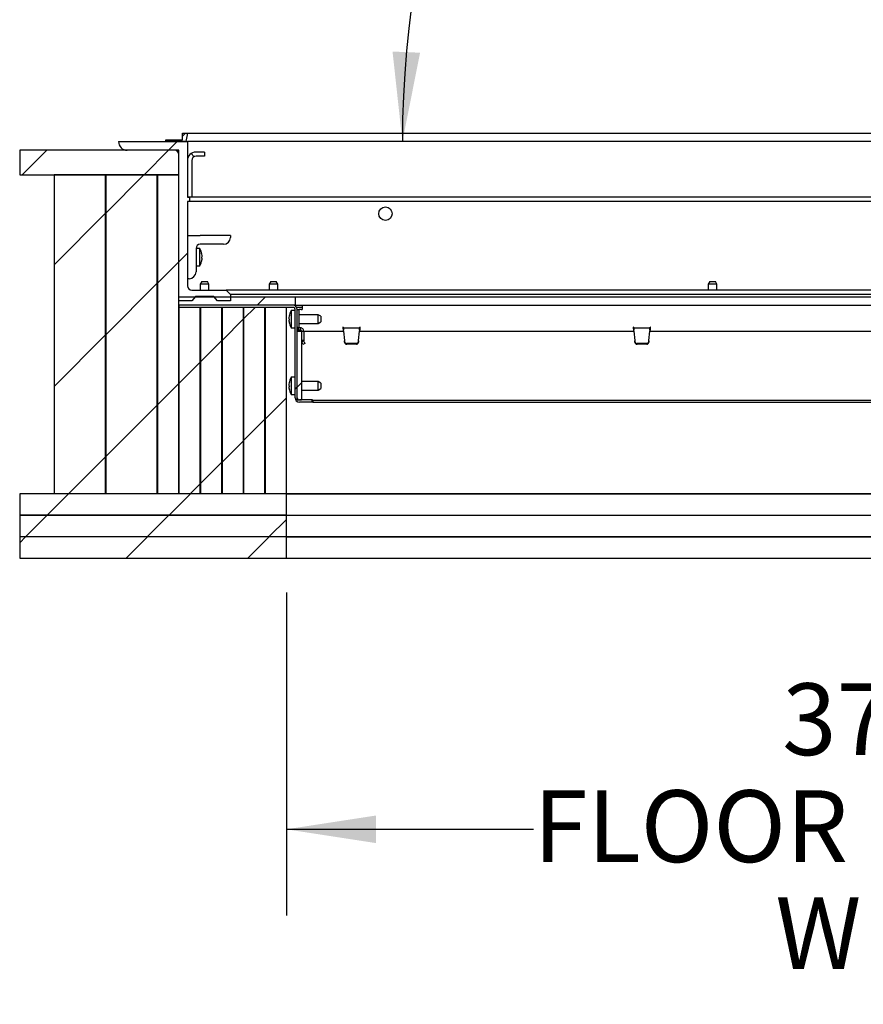
# Paper-space layout 'Sheet2' of a CAD drawing. Units: inches. Extents: x -0.5 to 10.8, y 0.2 to 8.4.
# Drawn here: x 7.1 to 8.3, y 4 to 5.4 of the extents above; entities that cross this region are included whole.
import ezdxf

# ---------------------------------------------------------------- set-up
doc = ezdxf.new("R2010")
doc.units = ezdxf.units.IN
doc.header["$MEASUREMENT"] = 0
doc.layers.add('FORMAT', color=7, linetype='Continuous')
doc.styles.add('SLDTEXTSTYLE0', font='TXT', dxfattribs={"width": 0.605})
doc.dimstyles.new('SLDDIMSTYLE0', dxfattribs={"dimtxt": 0.101115, "dimasz": 0.13, "dimexe": 0, "dimexo": 0.0625, "dimgap": 0.025279, "dimtad": 0, "dimtih": 1, "dimtoh": 1, "dimdec": 6, "dimlfac": 20, "dimrnd": 1e-09, "dimzin": 12, "dimdsep": 46, "dimlunit": 5, "dimtxsty": 'SLDTEXTSTYLE0', "dimsah": 1, "dimcen": 0.09, "dimadec": 0, "dimazin": 3, "dimtfac": 1, "dimtofl": 0, "dimtmove": 0, "dimatfit": 3, "dimfxl": 0, "dimfrac": 2, "dimtolj": 1, "dimtzin": 12, "dimarcsym": 0})
doc.dimstyles.new('SLDDIMSTYLE5', dxfattribs={"dimtxt": 0.101115, "dimasz": 0.13, "dimexe": 0, "dimexo": 0.0625, "dimgap": 0.025279, "dimtad": 0, "dimtih": 1, "dimtoh": 1, "dimdec": 4, "dimlfac": 20, "dimzin": 12, "dimdsep": 46, "dimlunit": 5, "dimtxsty": 'SLDTEXTSTYLE0', "dimsah": 1, "dimcen": 0.09, "dimadec": 0, "dimazin": 3, "dimtfac": 1, "dimtdec": 0, "dimtofl": 0, "dimtmove": 0, "dimatfit": 3, "dimfxl": 0, "dimfrac": 2, "dimtolj": 1, "dimtzin": 12, "dimarcsym": 0})

# ---------------------------------------------------------------- blocks, each defined once
blk = doc.blocks.new('_D_11')
at = {"layer": 'FORMAT'}
for p, q in [((7.4936, 4.5591), (7.4936, 4.0904)), ((9.3686, 4.5591), (9.3686, 4.0904)), ((7.4936, 4.2154), (7.8524, 4.2154)), ((9.3686, 4.2154), (9.0098, 4.2154))]:
    blk.add_line(p, q, dxfattribs=at)
for points in [[(7.4936, 4.2154), (7.6236, 4.1954), (7.6236, 4.2354)], [(9.3686, 4.2154), (9.2386, 4.2354), (9.2386, 4.1954)]]:
    blk.add_solid(points, dxfattribs=at)
at = {"layer": 'FORMAT', "attachment_point": 1, "style": 'SLDTEXTSTYLE0'}
for s, insert, char_height in [('37 1/2"', (8.2135, 4.4273), 0.10417), ('FLOOR OPENING', (7.8524, 4.272), 0.104167), ('WIDTH', (8.2035, 4.1167), 0.10417)]:
    blk.add_mtext(s, dxfattribs=dict(at, insert=insert, char_height=char_height))
blk = doc.blocks.new('_D_12')
at = {"layer": 'FORMAT'}
for start, end in [(90, 130.5381), (139.138, 180)]:
    blk.add_arc((9.1306, 5.2138), 1.4686, start, end, dxfattribs=at)
for points in [[(9.1306, 6.6824), (8.9999, 6.6967), (9.0016, 6.6567)], [(7.662, 5.2138), (7.6877, 5.3428), (7.6477, 5.3445)]]:
    blk.add_solid(points, dxfattribs=at)
at = {"layer": 'FORMAT', "insert": (7.9872, 6.3089), "char_height": 0.10417, "attachment_point": 1, "style": 'SLDTEXTSTYLE0'}
blk.add_mtext('90°', dxfattribs=at)

psp = doc.layouts.new('Sheet2')

# ---------------------------------------------------------------- hatches: boundary and pattern name
at = {"linetype": 'Continuous', "lineweight": 18}
h = psp.add_hatch(dxfattribs=at)
h.set_pattern_fill('ANSI31', style=0)
h.paths.add_polyline_path([(7.34982159, 5.22591554), (7.34282159, 5.22591554), (7.34282159, 5.21656554), (7.31862159, 5.21656554), (7.31862159, 5.21376554), (7.34737159, 5.21376554)], flags=0)
h = psp.add_hatch(dxfattribs=at)
h.set_pattern_fill('ANSI31', style=0)
h.paths.add_polyline_path([(7.33737159, 5.16557804), (7.33737159, 5.20126554), (7.10637159, 5.20126554), (7.10637159, 5.16557804)], flags=0)
h = psp.add_hatch(dxfattribs=at)
h.set_pattern_fill('ANSI31', style=0)
h.paths.add_polyline_path([(7.23112159, 4.70282804), (7.23112159, 5.16532804), (7.15637159, 5.16532804), (7.15637159, 4.70282804)], flags=0)
h = psp.add_hatch(dxfattribs=at)
h.set_pattern_fill('ANSI31', style=0)
h.paths.add_polyline_path([(7.30612159, 4.70282804), (7.30612159, 5.16532804), (7.23137159, 5.16532804), (7.23137159, 4.70282804)], flags=0)
h = psp.add_hatch(dxfattribs=at)
h.set_pattern_fill('ANSI31', style=0)
h.paths.add_polyline_path([(7.33737159, 4.70282804), (7.33737159, 5.16532804), (7.30637159, 5.16532804), (7.30637159, 4.70282804)], flags=0)
h = psp.add_hatch(dxfattribs=at)
h.set_pattern_fill('ANSI31', style=0)
h.paths.add_polyline_path([(7.36862159, 4.70282804), (7.36862159, 4.97314054), (7.33762159, 4.97314054), (7.33762159, 4.70282804)], flags=0)
h = psp.add_hatch(dxfattribs=at)
h.set_pattern_fill('ANSI31', style=0)
h.paths.add_polyline_path([(7.36887159, 4.97314054), (7.36887159, 4.70282804), (7.39987159, 4.70282804), (7.39987159, 4.97314054)], flags=0)
h = psp.add_hatch(dxfattribs=at)
h.set_pattern_fill('ANSI31', style=0)
h.paths.add_polyline_path([(7.40012159, 4.97314054), (7.40012159, 4.70282804), (7.43112159, 4.70282804), (7.43112159, 4.97314054)], flags=0)
h = psp.add_hatch(dxfattribs=at)
h.set_pattern_fill('ANSI31', style=0)
h.paths.add_polyline_path([(7.43137159, 4.97314054), (7.43137159, 4.70282804), (7.46237159, 4.70282804), (7.46237159, 4.97314054)], flags=0)
h = psp.add_hatch(dxfattribs=at)
h.set_pattern_fill('ANSI31', style=0)
h.paths.add_polyline_path([(7.46262159, 4.97314054), (7.46262159, 4.70282804), (7.49362159, 4.70282804), (7.49362159, 4.97314054)], flags=0)
h = psp.add_hatch(dxfattribs=at)
h.set_pattern_fill('ANSI31', style=0)
h.paths.add_polyline_path([(7.49362159, 4.67157804), (7.49362159, 4.70257804), (7.10637159, 4.70257804), (7.10637159, 4.67157804)], flags=0)
h = psp.add_hatch(dxfattribs=at)
h.set_pattern_fill('ANSI31', style=0)
h.paths.add_polyline_path([(7.49362159, 4.64032804), (7.49362159, 4.67132804), (7.10637159, 4.67132804), (7.10637159, 4.64032804)], flags=0)
h = psp.add_hatch(dxfattribs=at)
h.set_pattern_fill('ANSI31', style=0)
h.paths.add_polyline_path([(7.49362159, 4.60907804), (7.49362159, 4.64007804), (7.10637159, 4.64007804), (7.10637159, 4.60907804)], flags=0)
at = {"layer": 'FORMAT', "linetype": 'Continuous', "lineweight": 18}
h = psp.add_hatch(dxfattribs=at)
h.set_pattern_fill('ANSI31', color=256, angle=3e-322, style=0)
edge = h.paths.add_edge_path(flags=0)
edge.add_line((7.34987159, 5.21376554), (7.24987159, 5.21376554))
edge.add_arc((7.26237159, 5.21376554), 0.0125, 180, 270)
edge.add_line((7.26237159, 5.20126554), (7.33112159, 5.20126554))
edge.add_arc((7.33112159, 5.19501554), 0.00625, 0, 90, ccw=False)
edge.add_line((7.33737159, 5.19501554), (7.33737159, 4.98251554))
edge.add_line((7.33737159, 4.98251554), (7.35612159, 4.98251554))
edge.add_line((7.35612159, 4.98251554), (7.36155464, 4.98876554))
edge.add_line((7.36155464, 4.98876554), (7.38818855, 4.98876554))
edge.add_line((7.38818855, 4.98876554), (7.39362159, 4.98251554))
edge.add_line((7.39362159, 4.98251554), (7.41237159, 4.98251554))
edge.add_line((7.41237159, 4.98251554), (7.41237159, 4.99189054))
edge.add_line((7.41237159, 4.99189054), (7.40612159, 4.99814054))
edge.add_line((7.40612159, 4.99814054), (7.35612159, 4.99814054))
edge.add_arc((7.35612159, 5.00439054), 0.00625, 180, 270, ccw=False)
edge.add_line((7.34987159, 5.00439054), (7.34987159, 5.12676554))
edge.add_line((7.34987159, 5.12676554), (7.35299659, 5.12676554))
edge.add_line((7.35299659, 5.12676554), (7.35299659, 5.13301554))
edge.add_line((7.35299659, 5.13301554), (7.34987159, 5.13301554))
edge.add_line((7.34987159, 5.13301554), (7.34987159, 5.21376554))
h = psp.add_hatch(dxfattribs=at)
h.set_pattern_fill('ANSI38', color=256, angle=3e-322, style=0)
edge = h.paths.add_edge_path(flags=0)
edge.add_arc((7.36237159, 5.18614054), 0.0125, 90, 180)
edge.add_line((7.34987159, 5.18614054), (7.34987159, 5.13301554))
edge.add_line((7.34987159, 5.13301554), (7.35612159, 5.13301554))
edge.add_line((7.35612159, 5.13301554), (7.35612159, 5.18614054))
edge.add_arc((7.36237159, 5.18614054), 0.00625, 90, 180, ccw=False)
edge.add_line((7.36237159, 5.19239054), (7.37487159, 5.19239054))
edge.add_line((7.37487159, 5.19239054), (7.37487159, 5.19864054))
edge.add_line((7.37487159, 5.19864054), (7.36237159, 5.19864054))
h = psp.add_hatch(dxfattribs=at)
h.set_pattern_fill('ANSI31', color=256, style=0)
h.paths.add_polyline_path([(7.50612159, 4.98859054), (7.33737159, 4.98859054), (7.33737159, 4.97609054), (7.50612159, 4.97609054)], flags=0)
h = psp.add_hatch(dxfattribs=at)
h.set_pattern_fill('ANSI32', color=256, style=0)
edge = h.paths.add_edge_path(flags=0)
edge.add_arc((7.50299659, 4.97001554), 0.0063, 0, 90)
edge.add_line((7.50299659, 4.97631554), (7.33737159, 4.97631554))
edge.add_line((7.33737159, 4.97631554), (7.33737159, 4.97314054))
edge.add_line((7.33737159, 4.97314054), (7.50299659, 4.97314054))
edge.add_arc((7.50299659, 4.97001554), 0.003125, 0, 90, ccw=False)
edge.add_line((7.50612159, 4.97001554), (7.50612159, 4.84194054))
edge.add_arc((7.51242159, 4.84194054), 0.0063, 180, 270)
edge.add_line((7.51242159, 4.83564054), (7.53112159, 4.83564054))
edge.add_line((7.53112159, 4.83564054), (7.53112159, 4.83881554))
edge.add_line((7.53112159, 4.83881554), (7.51242159, 4.83881554))
edge.add_arc((7.51242159, 4.84194054), 0.003125, 180, 270, ccw=False)
edge.add_line((7.50929659, 4.84194054), (7.50929659, 4.97001554))
h = psp.add_hatch(dxfattribs=at)
h.set_pattern_fill('ANSI31', color=256, style=0)
h.paths.add_polyline_path([(7.51532159, 4.83859054), (7.51532159, 4.93859054), (7.50907159, 4.93859054), (7.50907159, 4.83859054)], flags=0)

# ---------------------------------------------------------------- linework, layer by layer
at = {"color": 7, "linetype": 'Continuous', "lineweight": 25}
for p, q in [((7.34282159, 5.21656554), (7.34282159, 5.22591554)), ((7.34282159, 5.22591554), (7.34982159, 5.22591554)), ((7.34982159, 5.22591554), (7.34737159, 5.21376554)), ((7.34982159, 5.22591554), (9.27315009, 5.22591554)), ((7.24987159, 5.21376554), (7.34987159, 5.21376554)), ((7.31862159, 5.21376554), (7.31862159, 5.21656554)), ((7.31862159, 5.21656554), (7.34282159, 5.21656554)), ((7.34737159, 5.21376554), (7.31862159, 5.21376554)), ((7.34987159, 5.21376554), (7.34987159, 5.13301554)), ((9.27473552, 5.21376554), (7.34987159, 5.21376554)), ((7.10637159, 5.20126554), (7.10637159, 5.16557804)), ((7.33737159, 5.20126554), (7.10637159, 5.20126554)), ((7.33112159, 5.20126554), (7.26237159, 5.20126554)), ((7.33737159, 5.16557804), (7.33737159, 5.20126554)), ((7.33737159, 4.98251554), (7.33737159, 5.19501554)), ((7.37487159, 5.19864054), (7.36237159, 5.19864054)), ((7.37487159, 5.19239054), (7.36237159, 5.19239054)), ((7.37487159, 5.19864054), (7.37487159, 5.19239054)), ((7.34987159, 5.18614054), (7.34987159, 5.13301554)), ((7.35612159, 5.18614054), (7.35612159, 5.13301554)), ((7.10637159, 5.16557804), (7.33737159, 5.16557804)), ((7.15637159, 5.16532804), (7.15637159, 4.70282804)), ((7.23112159, 5.16532804), (7.15637159, 5.16532804)), ((7.23112159, 4.70282804), (7.23112159, 5.16532804)), ((7.23112159, 5.16532804), (7.23137159, 5.16532804)), ((7.23137159, 5.16532804), (7.23137159, 4.70282804)), ((7.30612159, 5.16532804), (7.23137159, 5.16532804)), ((7.30612159, 4.70282804), (7.30612159, 5.16532804)), ((7.30612159, 5.16532804), (7.30637159, 5.16532804)), ((7.30637159, 5.16532804), (7.30637159, 4.70282804)), ((7.33737159, 5.16532804), (7.30637159, 5.16532804)), ((7.33737159, 4.70282804), (7.33737159, 5.16532804)), ((7.35612159, 5.13301554), (7.34987159, 5.13301554)), ((7.34987159, 5.13301554), (7.35299659, 5.13301554)), ((7.35299659, 5.13301554), (7.35299659, 5.12676554)), ((9.26862159, 5.13301554), (7.35612159, 5.13301554)), ((7.35299659, 5.12676554), (7.34987159, 5.12676554)), ((7.34987159, 5.12676554), (7.34987159, 5.00439054)), ((9.26862159, 5.12676554), (7.35299659, 5.12676554)), ((7.34987159, 5.07726554), (7.36862159, 5.07726554)), ((7.41237159, 5.07726554), (7.36862159, 5.07726554)), ((7.41237159, 5.07726554), (7.41237159, 5.07476554)), ((7.40237159, 5.06476554), (7.36862159, 5.06476554)), ((7.36787159, 5.05851554), (7.36237159, 5.05851554)), ((7.36237159, 5.05851554), (7.36237159, 5.02476554)), ((7.36787159, 5.03351554), (7.36787159, 5.05851554)), ((7.37042684, 5.05116495), (7.37082854, 5.04744747)), ((7.37082854, 5.04744747), (7.37042684, 5.04516193)), ((7.36237159, 5.03351554), (7.36787159, 5.03351554)), ((7.37082854, 5.04373), (7.37042684, 5.04001252)), ((7.37042684, 5.04001252), (7.37082854, 5.04229806)), ((7.35237159, 5.01476554), (7.34987159, 5.01476554)), ((7.37078666, 5.01064054), (7.36862159, 5.00689054)), ((7.36862159, 5.00689054), (7.36862159, 4.99814054)), ((7.38112159, 5.00689054), (7.36862159, 5.00689054)), ((7.37078666, 5.01064054), (7.37895653, 5.01064054)), ((7.38112159, 5.00689054), (7.37895653, 5.01064054)), ((7.38112159, 4.99814054), (7.38112159, 5.00689054)), ((7.47078666, 5.01064054), (7.46862159, 5.00689054)), ((7.46862159, 5.00689054), (7.46862159, 4.99814054)), ((7.48112159, 5.00689054), (7.46862159, 5.00689054)), ((7.47078666, 5.01064054), (7.47895653, 5.01064054)), ((7.48112159, 5.00689054), (7.47895653, 5.01064054)), ((7.48112159, 4.99814054), (7.48112159, 5.00689054)), ((8.10828666, 5.01064054), (8.10612159, 5.00689054)), ((8.10612159, 5.00689054), (8.10612159, 4.99814054)), ((8.11862159, 5.00689054), (8.10612159, 5.00689054)), ((8.10828666, 5.01064054), (8.11645653, 5.01064054)), ((8.11862159, 5.00689054), (8.11645653, 5.01064054)), ((8.11862159, 4.99814054), (8.11862159, 5.00689054)), ((7.35612159, 4.99814054), (7.40612159, 4.99814054)), ((7.36155464, 4.98876554), (7.35612159, 4.98251554)), ((7.38818855, 4.98876554), (7.36155464, 4.98876554)), ((7.36862159, 4.98876554), (7.36862159, 4.98859054)), ((7.38112159, 4.98859054), (7.38112159, 4.98876554)), ((7.39362159, 4.98251554), (7.38818855, 4.98876554)), ((7.40612159, 4.99814054), (7.41237159, 4.99189054)), ((9.45612159, 4.99814054), (7.40612159, 4.99814054)), ((7.41237159, 4.99189054), (7.41237159, 4.98251554)), ((9.44987159, 4.99189054), (7.41237159, 4.99189054)), ((7.33737159, 4.97609054), (7.33737159, 4.98859054)), ((7.33737159, 4.98859054), (7.50612159, 4.98859054)), ((7.35612159, 4.98251554), (7.33737159, 4.98251554)), ((7.33737159, 4.97631554), (7.33737159, 4.97314054)), ((7.50299659, 4.97631554), (7.33737159, 4.97631554)), ((7.50612159, 4.97609054), (7.33737159, 4.97609054)), ((7.41237159, 4.98251554), (7.39362159, 4.98251554)), ((7.50518409, 4.97609054), (7.50518409, 4.97592357)), ((7.50612159, 4.98859054), (7.50612159, 4.97609054)), ((7.50612159, 4.98859054), (9.35612159, 4.98859054)), ((7.50612159, 4.97609054), (9.35612159, 4.97609054)), ((7.51657159, 4.97609054), (7.51657159, 4.97001554)), ((7.50299659, 4.97314054), (7.33737159, 4.97314054)), ((7.33762159, 4.97314054), (7.33762159, 4.70282804)), ((7.36862159, 4.97314054), (7.33762159, 4.97314054)), ((7.36862159, 4.70282804), (7.36862159, 4.97314054)), ((7.36862159, 4.96764054), (7.36887159, 4.96764054)), ((7.39987159, 4.97314054), (7.36887159, 4.97314054)), ((7.36887159, 4.97314054), (7.36887159, 4.70282804)), ((7.39987159, 4.70282804), (7.39987159, 4.97314054)), ((7.43112159, 4.97314054), (7.40012159, 4.97314054)), ((7.40012159, 4.97314054), (7.40012159, 4.70282804)), ((7.43112159, 4.70282804), (7.43112159, 4.97314054)), ((7.46237159, 4.97314054), (7.43137159, 4.97314054)), ((7.43137159, 4.97314054), (7.43137159, 4.70282804)), ((7.46237159, 4.70282804), (7.46237159, 4.97314054)), ((7.49362159, 4.97314054), (7.46262159, 4.97314054)), ((7.46262159, 4.97314054), (7.46262159, 4.70282804)), ((7.49362159, 4.70282804), (7.49362159, 4.97314054)), ((7.49766465, 4.95752697), (7.49806635, 4.96124508)), ((7.50612159, 4.96859054), (7.50062159, 4.96859054)), ((7.50062159, 4.96859054), (7.50062159, 4.94454394)), ((7.50612159, 4.84194054), (7.50612159, 4.97001554)), ((7.51657159, 4.97314054), (7.50846691, 4.97314054)), ((7.50929659, 4.84194054), (7.50929659, 4.97001554)), ((7.50929659, 4.97001554), (7.51202159, 4.97001554)), ((7.51202159, 4.94332804), (7.51202159, 4.97001554)), ((7.51514659, 4.97001554), (7.51202159, 4.97001554)), ((7.53987159, 4.96234054), (7.51202159, 4.96234054)), ((7.51514659, 4.97001554), (7.51657159, 4.97001554)), ((7.54362159, 4.96017547), (7.53987159, 4.96234054)), ((7.53987159, 4.95031724), (7.53987159, 4.96234054)), ((7.54362159, 4.96017547), (7.54362159, 4.95231717)), ((7.49806635, 4.95524529), (7.49766465, 4.95752697)), ((7.49806635, 4.95009075), (7.49766465, 4.95380886)), ((7.49766465, 4.95237243), (7.49806635, 4.95009075)), ((7.51202159, 4.94984054), (7.53987159, 4.94984054)), ((7.53987159, 4.94984054), (7.54362159, 4.9520056)), ((7.53987159, 4.94984054), (7.53987159, 4.95031724)), ((7.54362159, 4.95231717), (7.54362159, 4.9520056)), ((7.50062159, 4.94454394), (7.50062159, 4.94359054)), ((7.50062159, 4.94359054), (7.50612159, 4.94359054)), ((7.50907159, 4.94049616), (7.51079659, 4.94015304)), ((7.50907159, 4.83859054), (7.50907159, 4.93859054)), ((7.50907159, 4.93859054), (7.51532159, 4.93859054)), ((7.51079659, 4.94332804), (7.51079659, 4.94015304)), ((7.5140467, 4.94332804), (7.51079659, 4.94332804)), ((7.5140467, 4.94015304), (7.51079659, 4.94015304)), ((7.51202159, 4.93859054), (7.51202159, 4.94015304)), ((7.5140467, 4.94015304), (7.5140467, 4.94332804)), ((7.51532159, 4.93859054), (7.51532159, 4.83859054)), ((7.51532159, 4.93859054), (7.5155467, 4.93859054)), ((7.5155467, 4.93865304), (7.5187217, 4.93865304)), ((7.5155467, 4.93865304), (7.5155467, 4.92522854)), ((7.5187217, 4.93865304), (7.5187217, 4.92522854)), ((7.5187217, 4.93859054), (7.57671474, 4.93859054)), ((7.57616405, 4.94460304), (7.57566405, 4.94460304)), ((7.57566405, 4.94460304), (7.57619008, 4.93859054)), ((7.57629528, 4.94310304), (7.57629528, 4.94015304)), ((7.57657804, 4.94310304), (7.57629528, 4.94310304)), ((7.57657804, 4.94015304), (7.57629528, 4.94015304)), ((7.59975006, 4.94310304), (7.57657804, 4.94310304)), ((7.57657804, 4.94015304), (7.57657804, 4.94310304)), ((7.57670927, 4.93865304), (7.57788376, 4.92522854)), ((7.59844434, 4.92522854), (7.59961883, 4.93865304)), ((7.59961336, 4.93859054), (7.99823174, 4.93859054)), ((7.59975006, 4.94015304), (7.59975006, 4.94310304)), ((7.60003282, 4.94310304), (7.59975006, 4.94310304)), ((7.60003282, 4.94015304), (7.59975006, 4.94015304)), ((7.60003282, 4.94310304), (7.60003282, 4.94015304)), ((7.60013802, 4.93859054), (7.60066405, 4.94460304)), ((7.60066405, 4.94460304), (7.60016405, 4.94460304)), ((7.99768105, 4.94460304), (7.99718105, 4.94460304)), ((7.99718105, 4.94460304), (7.99770708, 4.93859054)), ((7.99781228, 4.94310304), (7.99781228, 4.94015304)), ((7.99809504, 4.94310304), (7.99781228, 4.94310304)), ((7.99809504, 4.94015304), (7.99781228, 4.94015304)), ((8.02126706, 4.94310304), (7.99809504, 4.94310304)), ((7.99809504, 4.94015304), (7.99809504, 4.94310304)), ((7.99822627, 4.93865304), (7.99940076, 4.92522854)), ((8.01996134, 4.92522854), (8.02113583, 4.93865304)), ((8.02113036, 4.93859054), (8.41974874, 4.93859054)), ((8.02126706, 4.94015304), (8.02126706, 4.94310304)), ((8.02154982, 4.94310304), (8.02126706, 4.94310304)), ((8.02154982, 4.94015304), (8.02126706, 4.94015304)), ((8.02154982, 4.94310304), (8.02154982, 4.94015304)), ((8.02165502, 4.93859054), (8.02218105, 4.94460304)), ((8.02218105, 4.94460304), (8.02168105, 4.94460304)), ((7.5187217, 4.92522854), (7.5155467, 4.92522854)), ((7.5155467, 4.92522854), (7.51592664, 4.92307381)), ((7.51891016, 4.92415972), (7.51592664, 4.92307381)), ((7.51628888, 4.92207856), (7.51592664, 4.92307381)), ((7.51726454, 4.91939795), (7.51628888, 4.92207856)), ((7.52024807, 4.92048387), (7.51726454, 4.91939795)), ((7.5187217, 4.92522854), (7.51891016, 4.92415972)), ((7.51927241, 4.92316447), (7.51891016, 4.92415972)), ((7.51927241, 4.92316447), (7.52024807, 4.92048387)), ((7.57788376, 4.92522854), (7.5779069, 4.92471551)), ((7.57788376, 4.92522854), (7.5779069, 4.92370655)), ((7.57802613, 4.92343498), (7.5779069, 4.92471551)), ((7.5779069, 4.92471551), (7.5779069, 4.92370655)), ((7.57802613, 4.92242602), (7.5779069, 4.92370655)), ((7.59518887, 4.92075438), (7.58113923, 4.92075438)), ((7.59518887, 4.91974542), (7.58113923, 4.91974542)), ((7.5984212, 4.92471551), (7.59830197, 4.92343498)), ((7.5984212, 4.92370655), (7.59830197, 4.92242602)), ((7.5984212, 4.92471551), (7.59844434, 4.92522854)), ((7.5984212, 4.92370655), (7.59844434, 4.92522854)), ((7.5984212, 4.92471551), (7.5984212, 4.92370655)), ((7.99940076, 4.92522854), (7.9994239, 4.92471551)), ((7.99940076, 4.92522854), (7.9994239, 4.92370655)), ((7.99954313, 4.92343498), (7.9994239, 4.92471551)), ((7.9994239, 4.92471551), (7.9994239, 4.92370655)), ((7.99954313, 4.92242602), (7.9994239, 4.92370655)), ((8.01670587, 4.92075438), (8.00265623, 4.92075438)), ((8.01670587, 4.91974542), (8.00265623, 4.91974542)), ((8.0199382, 4.92471551), (8.01981897, 4.92343498)), ((8.0199382, 4.92370655), (8.01981897, 4.92242602)), ((8.0199382, 4.92471551), (8.01996134, 4.92522854)), ((8.0199382, 4.92370655), (8.01996134, 4.92522854)), ((8.0199382, 4.92471551), (8.0199382, 4.92370655)), ((7.49766465, 4.86065197), (7.49806635, 4.86437008)), ((7.49806635, 4.85837029), (7.49766465, 4.86065197)), ((7.50612159, 4.87171554), (7.50062159, 4.87171554)), ((7.50062159, 4.87171554), (7.50062159, 4.84766894)), ((7.53987159, 4.86546554), (7.51532159, 4.86546554)), ((7.54362159, 4.86330047), (7.53987159, 4.86546554)), ((7.53987159, 4.85344224), (7.53987159, 4.86546554)), ((7.54362159, 4.86330047), (7.54362159, 4.85544217)), ((7.49791754, 4.85921554), (7.49766465, 4.8577791)), ((7.49806635, 4.85321575), (7.49766465, 4.85693386)), ((7.49766465, 4.85549743), (7.49806635, 4.85321575)), ((7.50062159, 4.84766894), (7.50062159, 4.84671554)), ((7.50062159, 4.84671554), (7.50612159, 4.84671554)), ((7.51532159, 4.85296554), (7.53987159, 4.85296554)), ((7.53987159, 4.85296554), (7.54362159, 4.8551306)), ((7.53987159, 4.85296554), (7.53987159, 4.85344224)), ((7.54362159, 4.85544217), (7.54362159, 4.8551306)), ((7.51532159, 4.83859054), (7.50907159, 4.83859054)), ((7.53112159, 4.83881554), (7.51242159, 4.83881554)), ((7.53112159, 4.83564054), (7.51242159, 4.83564054)), ((7.53112159, 4.83564054), (7.53112159, 4.83881554)), ((7.53191405, 4.83859054), (7.53112159, 4.83859054)), ((7.53191405, 4.83564054), (7.53112159, 4.83564054)), ((7.53191405, 4.83859054), (7.53191405, 4.83564054)), ((7.53191405, 4.83859054), (9.33032914, 4.83859054)), ((7.53191405, 4.83564054), (9.33032914, 4.83564054)), ((7.15637159, 4.70282804), (7.23112159, 4.70282804)), ((7.23112159, 4.70282804), (7.23137159, 4.70282804)), ((7.23137159, 4.70282804), (7.30612159, 4.70282804)), ((7.30612159, 4.70282804), (7.30637159, 4.70282804)), ((7.30637159, 4.70282804), (7.33737159, 4.70282804)), ((7.33737159, 4.70282804), (7.33762159, 4.70282804)), ((7.33762159, 4.70282804), (7.36862159, 4.70282804)), ((7.36862159, 4.70282804), (7.36887159, 4.70282804)), ((7.36887159, 4.70282804), (7.39987159, 4.70282804)), ((7.39987159, 4.70282804), (7.40012159, 4.70282804)), ((7.40012159, 4.70282804), (7.43112159, 4.70282804)), ((7.43112159, 4.70282804), (7.43137159, 4.70282804)), ((7.43137159, 4.70282804), (7.46237159, 4.70282804)), ((7.46237159, 4.70282804), (7.46262159, 4.70282804)), ((7.46262159, 4.70282804), (7.49362159, 4.70282804)), ((7.49362159, 4.70282804), (8.43112159, 4.70282804)), ((7.10637159, 4.70257804), (7.10637159, 4.67157804)), ((7.49362159, 4.70257804), (7.10637159, 4.70257804)), ((7.49362159, 4.67157804), (7.49362159, 4.70257804)), ((7.49362159, 4.70257804), (8.43112159, 4.70257804)), ((7.10637159, 4.67157804), (7.49362159, 4.67157804)), ((7.10637159, 4.67132804), (7.10637159, 4.64032804)), ((7.49362159, 4.67132804), (7.10637159, 4.67132804)), ((7.49362159, 4.67157804), (8.43112159, 4.67157804)), ((7.49362159, 4.64032804), (7.49362159, 4.67132804)), ((7.49362159, 4.67132804), (8.43112159, 4.67132804)), ((7.10637159, 4.64032804), (7.49362159, 4.64032804)), ((7.10637159, 4.64007804), (7.10637159, 4.60907804)), ((7.49362159, 4.64007804), (7.10637159, 4.64007804)), ((7.49362159, 4.64032804), (8.43112159, 4.64032804)), ((7.49362159, 4.60907804), (7.49362159, 4.64007804)), ((7.49362159, 4.64007804), (8.43112159, 4.64007804)), ((7.10637159, 4.60907804), (7.49362159, 4.60907804)), ((7.49362159, 4.60907804), (8.43112159, 4.60907804))]:
    psp.add_line(p, q, dxfattribs=at)
psp.add_circle((7.63737159, 5.10907804), 0.009775, dxfattribs=at)
for centre, radius, start, end in [((7.26237159, 5.21376554), 0.0125, 180, 270), ((7.33112159, 5.19501554), 0.00625, 0, 90), ((7.36237159, 5.18614054), 0.0125, 90, 180), ((7.36237159, 5.18614054), 0.00625, 90, 180), ((7.40237159, 5.07476554), 0.01, 270, 0), ((7.36862159, 5.05851554), 0.00625, 90, 180), ((7.35270493, 5.04851554), 0.01816667, 5.02991831, 33.39848847), ((7.35270493, 5.04351554), 0.01816667, 326.60151153, 356.2991348), ((7.35237159, 5.02476554), 0.01, 270, 0), ((7.35612159, 5.00439054), 0.00625, 180, 270), ((7.50299659, 4.97001554), 0.0063, 0, 90), ((7.51578826, 4.95859054), 0.01816667, 146.60151153, 176.31069722), ((7.50299659, 4.97001554), 0.003125, 0, 90), ((7.51578826, 4.95359054), 0.01816667, 185.01692694, 213.39848847), ((7.58105847, 4.92380858), 0.00305527, 187.02371242, 271.51480287), ((7.58105847, 4.92279962), 0.00305527, 187.02371242, 271.51480287), ((7.59526963, 4.92380858), 0.00305527, 268.48519713, 352.97628758), ((7.59526963, 4.92279962), 0.00305527, 268.48519713, 352.97628758), ((8.00257547, 4.92380858), 0.00305527, 187.02371242, 271.51480287), ((8.00257547, 4.92279962), 0.00305527, 187.02371242, 271.51480287), ((8.01678663, 4.92380858), 0.00305527, 268.48519713, 352.97628758), ((8.01678663, 4.92279962), 0.00305527, 268.48519713, 352.97628758), ((7.51578826, 4.86171554), 0.01816667, 146.60151153, 176.31069722), ((7.51578826, 4.85671554), 0.01816667, 185.01692694, 213.39848847), ((7.51242159, 4.84194054), 0.0063, 180, 270), ((7.51242159, 4.84194054), 0.003125, 180, 270)]:
    psp.add_arc(centre, radius, start, end, dxfattribs=at)
for points, knots in [([(7.37082854, 5.04973301), (7.37079648, 5.049991), (7.37073677, 5.05047143), (7.37052493, 5.05094546), (7.37042684, 5.05116495)], [0, 0, 0, 0, 0.5369846307, 1, 1, 1, 1]), ([(7.37042684, 5.04516193), (7.37052493, 5.04494245), (7.37073677, 5.04446841), (7.37079648, 5.04398798), (7.37082854, 5.04373)], [0, 0, 0, 0, 0.4630153693, 1, 1, 1, 1]), ([(7.49806635, 4.96124508), (7.49796826, 4.96102491), (7.49775642, 4.96054939), (7.49769671, 4.96006744), (7.49766465, 4.95980865)], [0, 0, 0, 0, 0.4630153693, 1, 1, 1, 1]), ([(7.49766465, 4.95380886), (7.49769671, 4.95406765), (7.49775642, 4.9545496), (7.49796826, 4.95502512), (7.49806635, 4.95524529)], [0, 0, 0, 0, 0.5369846307, 1, 1, 1, 1]), ([(7.49806635, 4.86437008), (7.49796826, 4.86414991), (7.49775642, 4.86367439), (7.49769671, 4.86319244), (7.49766465, 4.86293365)], [0, 0, 0, 0, 0.4630153693, 1, 1, 1, 1]), ([(7.49766465, 4.85693386), (7.49769671, 4.85719265), (7.49775642, 4.8576746), (7.49796826, 4.85815012), (7.49806635, 4.85837029)], [0, 0, 0, 0, 0.5369846307, 1, 1, 1, 1])]:
    psp.add_open_spline(points, degree=3, knots=knots, dxfattribs=at)
for points in [[(7.50929659, 4.94482804), (7.50931914, 4.94463148), (7.50936424, 4.94423837), (7.50971111, 4.94374255), (7.51020693, 4.94339568), (7.51060004, 4.94335058), (7.51079659, 4.94332804)], [(7.5187217, 4.93865304), (7.51865143, 4.93926564), (7.51851089, 4.94049083), (7.5174298, 4.94203613), (7.5158845, 4.94311722), (7.5146593, 4.94325776), (7.5140467, 4.94332804)], [(7.5155467, 4.93865304), (7.51552416, 4.93884959), (7.51547906, 4.9392427), (7.51513219, 4.93973852), (7.51463637, 4.9400854), (7.51424326, 4.94013049), (7.5140467, 4.94015304)], [(7.57616405, 4.94460304), (7.57617499, 4.94440648), (7.57619686, 4.94401337), (7.57622967, 4.94351755), (7.57626247, 4.94317068), (7.57628435, 4.94312558), (7.57629528, 4.94310304)], [(7.57616405, 4.94460304), (7.57617499, 4.94401992), (7.57619686, 4.94285369), (7.57622967, 4.94138277), (7.57626247, 4.94035371), (7.57628435, 4.94021993), (7.57629528, 4.94015304)], [(7.57670927, 4.93865304), (7.57669834, 4.93923615), (7.57667646, 4.94040238), (7.57664366, 4.94187331), (7.57661085, 4.94290237), (7.57658898, 4.94303615), (7.57657804, 4.94310304)], [(7.59975006, 4.94310304), (7.59973912, 4.94303615), (7.59971725, 4.94290237), (7.59968444, 4.94187331), (7.59965164, 4.94040238), (7.59962976, 4.93923615), (7.59961883, 4.93865304)], [(7.60003282, 4.94310304), (7.60004375, 4.94312558), (7.60006563, 4.94317068), (7.60009843, 4.94351755), (7.60013124, 4.94401337), (7.60015311, 4.94440648), (7.60016405, 4.94460304)], [(7.60003282, 4.94015304), (7.60004375, 4.94021993), (7.60006563, 4.94035371), (7.60009843, 4.94138277), (7.60013124, 4.94285369), (7.60015311, 4.94401992), (7.60016405, 4.94460304)], [(7.99768105, 4.94460304), (7.99769199, 4.94401992), (7.99771386, 4.94285369), (7.99774667, 4.94138277), (7.99777947, 4.94035371), (7.99780135, 4.94021993), (7.99781228, 4.94015304)], [(7.99768105, 4.94460304), (7.99769199, 4.94440648), (7.99771386, 4.94401337), (7.99774667, 4.94351755), (7.99777947, 4.94317068), (7.99780135, 4.94312558), (7.99781228, 4.94310304)], [(7.99822627, 4.93865304), (7.99821534, 4.93923615), (7.99819346, 4.94040238), (7.99816066, 4.94187331), (7.99812785, 4.94290237), (7.99810598, 4.94303615), (7.99809504, 4.94310304)], [(8.02126706, 4.94310304), (8.02125612, 4.94303615), (8.02123425, 4.94290237), (8.02120144, 4.94187331), (8.02116864, 4.94040238), (8.02114676, 4.93923615), (8.02113583, 4.93865304)], [(8.02154982, 4.94015304), (8.02156075, 4.94021993), (8.02158263, 4.94035371), (8.02161543, 4.94138277), (8.02164824, 4.94285369), (8.02167011, 4.94401992), (8.02168105, 4.94460304)], [(8.02154982, 4.94310304), (8.02156075, 4.94312558), (8.02158263, 4.94317068), (8.02161543, 4.94351755), (8.02164824, 4.94401337), (8.02167011, 4.94440648), (8.02168105, 4.94460304)]]:
    psp.add_open_spline(points, degree=3, dxfattribs=at)

# ---------------------------------------------------------------- dimensions: what is measured, and where the dimension line sits
at = {"layer": 'FORMAT'}
dim = psp.add_angular_dim_2l(base=(8.62183917, 6.5914688), line1=((9.61237159, 5.21376554), (7.24987159, 5.21376554)), line2=((9.13062159, 5.39534054), (9.13062159, 7.15819054)), dimstyle='SLDDIMSTYLE5', dxfattribs=at)
dim.commit()
dim.dimension.update_dxf_attribs({"geometry": '_D_12', "text_midpoint": (8.09213091, 6.25225623), "dimtype": 162})
dim = psp.add_linear_dim(base=(9.36862159, 4.21537725), p1=(7.49362159, 4.60907804), p2=(9.36862159, 4.60907804), text='<>\\PFLOOR OPENING\\PWIDTH', dimstyle='SLDDIMSTYLE0', dxfattribs=at)
dim.commit()
dim.dimension.update_dxf_attribs({"geometry": '_D_11', "text_midpoint": (8.43112159, 4.21537725), "dimtype": 160})

doc.saveas('drawing.dxf')
